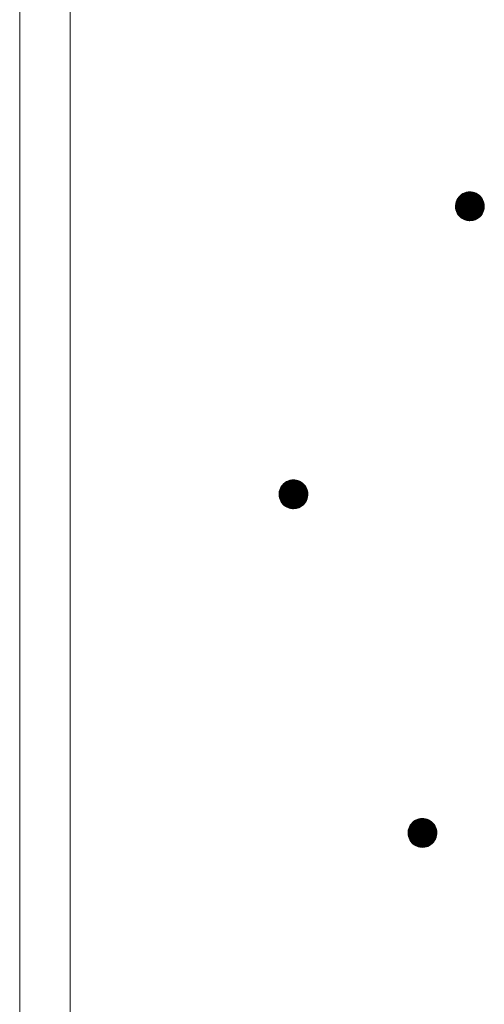
# Model space of a CAD drawing. Units: millimetres. Extents: x -748 to 1628, y -1354 to 1316.
# Drawn here: x -8 to 25, y -753 to -684 of the extents above; entities that cross this region are included whole.
import ezdxf

# ---------------------------------------------------------------- set-up
doc = ezdxf.new("R2010")
doc.units = ezdxf.units.MM
doc.header["$LTSCALE"] = 10
doc.layers.add('躯体', color=7, linetype='Continuous')

msp = doc.modelspace()

# ---------------------------------------------------------------- linework, layer by layer
at = {"layer": '躯体', "color": 3, "linetype": 'Continuous', "lineweight": 9}
for p, q in [((-7.709, 580.357), (-7.709, -867.89)), ((-4.209, 580.357), (-4.209, -877.863))]:
    msp.add_line(p, q, dxfattribs=at)
at = {"layer": '躯体', "color": 7, "linetype": 'Continuous', "lineweight": 9}
for p, q in [((22.645, -696.964), (22.599, -697.081)), ((22.705, -696.854), (22.645, -696.964)), ((22.779, -696.753), (22.705, -696.854)), ((22.865, -696.661), (22.779, -696.753)), ((22.962, -696.581), (22.865, -696.661)), ((23.068, -696.514), (22.962, -696.581)), ((23.182, -696.46), (23.068, -696.514)), ((23.301, -696.421), (23.182, -696.46)), ((23.424, -696.398), (23.301, -696.421)), ((23.55, -696.39), (23.424, -696.398)), ((23.55, -696.39), (23.55, -698.39)), ((23.613, -696.392), (23.55, -696.39)), ((23.737, -696.408), (23.613, -696.392)), ((23.859, -696.439), (23.737, -696.408)), ((23.975, -696.485), (23.859, -696.439)), ((24.086, -696.546), (23.975, -696.485)), ((24.187, -696.619), (24.086, -696.546)), ((24.279, -696.705), (24.187, -696.619)), ((24.359, -696.802), (24.279, -696.705)), ((24.426, -696.908), (24.359, -696.802)), ((24.479, -697.022), (24.426, -696.908)), ((22.552, -697.327), (22.55, -697.39)), ((24.55, -697.39), (22.55, -697.39)), ((22.55, -697.39), (22.558, -697.515)), ((22.567, -697.203), (22.552, -697.327)), ((22.558, -697.515), (22.581, -697.639)), ((22.599, -697.081), (22.567, -697.203)), ((22.581, -697.639), (22.62, -697.758)), ((24.518, -697.141), (24.479, -697.022)), ((24.501, -697.699), (24.532, -697.577)), ((24.542, -697.265), (24.518, -697.141)), ((24.532, -697.577), (24.548, -697.453)), ((24.55, -697.39), (24.542, -697.265)), ((24.548, -697.453), (24.55, -697.39)), ((22.62, -697.758), (22.673, -697.872)), ((22.673, -697.872), (22.741, -697.978)), ((22.741, -697.978), (22.821, -698.074)), ((22.821, -698.074), (22.912, -698.16)), ((22.912, -698.16), (23.014, -698.234)), ((23.014, -698.234), (23.124, -698.295)), ((23.124, -698.295), (23.241, -698.341)), ((23.241, -698.341), (23.362, -698.372)), ((23.798, -698.359), (23.918, -698.32)), ((23.918, -698.32), (24.031, -698.266)), ((24.031, -698.266), (24.137, -698.199)), ((24.137, -698.199), (24.234, -698.119)), ((24.234, -698.119), (24.32, -698.027)), ((24.32, -698.027), (24.394, -697.926)), ((24.394, -697.926), (24.455, -697.816)), ((24.455, -697.816), (24.501, -697.699)), ((23.362, -698.372), (23.487, -698.388)), ((23.487, -698.388), (23.55, -698.39)), ((23.55, -698.39), (23.675, -698.382)), ((23.675, -698.382), (23.798, -698.359)), ((10.53, -716.739), (10.456, -716.841)), ((10.616, -716.648), (10.53, -716.739)), ((10.713, -716.568), (10.616, -716.648)), ((10.819, -716.5), (10.713, -716.568)), ((10.932, -716.447), (10.819, -716.5)), ((11.052, -716.408), (10.932, -716.447)), ((11.175, -716.385), (11.052, -716.408)), ((11.301, -716.377), (11.175, -716.385)), ((11.301, -716.377), (11.301, -718.377)), ((11.363, -716.379), (11.301, -716.377)), ((11.488, -716.394), (11.363, -716.379)), ((11.61, -716.426), (11.488, -716.394)), ((11.726, -716.472), (11.61, -716.426)), ((11.836, -716.532), (11.726, -716.472)), ((11.938, -716.606), (11.836, -716.532)), ((12.03, -716.692), (11.938, -716.606)), ((12.11, -716.789), (12.03, -716.692)), ((12.177, -716.895), (12.11, -716.789)), ((10.303, -717.314), (10.301, -717.377)), ((12.301, -717.377), (10.301, -717.377)), ((10.301, -717.377), (10.308, -717.502)), ((10.318, -717.189), (10.303, -717.314)), ((10.35, -717.068), (10.318, -717.189)), ((10.396, -716.951), (10.35, -717.068)), ((10.456, -716.841), (10.396, -716.951)), ((12.23, -717.009), (12.177, -716.895)), ((12.269, -717.128), (12.23, -717.009)), ((12.293, -717.251), (12.269, -717.128)), ((12.283, -717.564), (12.299, -717.439)), ((12.301, -717.377), (12.293, -717.251)), ((12.299, -717.439), (12.301, -717.377)), ((10.308, -717.502), (10.332, -717.625)), ((10.332, -717.625), (10.371, -717.745)), ((10.371, -717.745), (10.424, -717.858)), ((10.424, -717.858), (10.492, -717.964)), ((10.492, -717.964), (10.572, -718.061)), ((10.572, -718.061), (10.663, -718.147)), ((10.663, -718.147), (10.765, -718.221)), ((11.888, -718.186), (11.985, -718.106)), ((11.985, -718.106), (12.071, -718.014)), ((12.071, -718.014), (12.145, -717.913)), ((12.145, -717.913), (12.205, -717.802)), ((12.205, -717.802), (12.252, -717.686)), ((12.252, -717.686), (12.283, -717.564)), ((10.765, -718.221), (10.875, -718.282)), ((10.875, -718.282), (10.992, -718.328)), ((10.992, -718.328), (11.113, -718.359)), ((11.113, -718.359), (11.238, -718.375)), ((11.238, -718.375), (11.301, -718.377)), ((11.301, -718.377), (11.426, -718.369)), ((11.426, -718.369), (11.549, -718.345)), ((11.549, -718.345), (11.669, -718.306)), ((11.669, -718.306), (11.782, -718.253)), ((11.782, -718.253), (11.888, -718.186)), ((19.772, -740.003), (19.666, -740.07)), ((19.886, -739.949), (19.772, -740.003)), ((20.005, -739.911), (19.886, -739.949)), ((20.129, -739.887), (20.005, -739.911)), ((20.254, -739.879), (20.129, -739.887)), ((20.254, -739.879), (20.254, -741.879)), ((20.317, -739.881), (20.254, -739.879)), ((20.441, -739.897), (20.317, -739.881)), ((20.563, -739.928), (20.441, -739.897)), ((20.68, -739.974), (20.563, -739.928)), ((20.79, -740.035), (20.68, -739.974)), ((19.272, -740.692), (19.256, -740.816)), ((19.303, -740.57), (19.272, -740.692)), ((19.349, -740.453), (19.303, -740.57)), ((19.41, -740.343), (19.349, -740.453)), ((19.483, -740.242), (19.41, -740.343)), ((19.569, -740.15), (19.483, -740.242)), ((19.666, -740.07), (19.569, -740.15)), ((20.891, -740.109), (20.79, -740.035)), ((20.983, -740.195), (20.891, -740.109)), ((21.063, -740.291), (20.983, -740.195)), ((21.13, -740.398), (21.063, -740.291)), ((21.184, -740.511), (21.13, -740.398)), ((21.223, -740.631), (21.184, -740.511)), ((21.246, -740.754), (21.223, -740.631)), ((19.256, -740.816), (19.254, -740.879)), ((21.254, -740.879), (19.254, -740.879)), ((19.254, -740.879), (19.262, -741.005)), ((19.262, -741.005), (19.285, -741.128)), ((19.285, -741.128), (19.324, -741.247)), ((19.324, -741.247), (19.378, -741.361)), ((19.378, -741.361), (19.445, -741.467)), ((21.098, -741.415), (21.159, -741.305)), ((21.159, -741.305), (21.205, -741.188)), ((21.205, -741.188), (21.236, -741.067)), ((21.236, -741.067), (21.252, -740.942)), ((21.254, -740.879), (21.246, -740.754)), ((21.252, -740.942), (21.254, -740.879)), ((19.445, -741.467), (19.525, -741.564)), ((19.525, -741.564), (19.617, -741.65)), ((19.617, -741.65), (19.718, -741.724)), ((19.718, -741.724), (19.828, -741.784)), ((19.828, -741.784), (19.945, -741.83)), ((19.945, -741.83), (20.067, -741.862)), ((20.067, -741.862), (20.191, -741.877)), ((20.191, -741.877), (20.254, -741.879)), ((20.254, -741.879), (20.379, -741.871)), ((20.379, -741.871), (20.503, -741.848)), ((20.503, -741.848), (20.622, -741.809)), ((20.622, -741.809), (20.736, -741.756)), ((20.736, -741.756), (20.842, -741.688)), ((20.842, -741.688), (20.938, -741.608)), ((20.938, -741.608), (21.024, -741.517)), ((21.024, -741.517), (21.098, -741.415))]:
    msp.add_line(p, q, dxfattribs=at)
at = {"layer": '躯体', "color": 7, "linetype": 'Continuous', "lineweight": 0}
for p, q in [((24.457, -696.975), (22.641, -696.975)), ((24.453, -696.965), (22.645, -696.965)), ((24.448, -696.955), (22.65, -696.955)), ((24.443, -696.945), (22.655, -696.945)), ((24.439, -696.935), (22.661, -696.935)), ((24.434, -696.925), (22.666, -696.925)), ((24.429, -696.915), (22.672, -696.915)), ((24.424, -696.905), (22.677, -696.905)), ((24.418, -696.895), (22.683, -696.895)), ((24.411, -696.885), (22.688, -696.885)), ((24.405, -696.875), (22.694, -696.875)), ((24.399, -696.865), (22.699, -696.865)), ((24.392, -696.855), (22.705, -696.855)), ((24.386, -696.845), (22.712, -696.845)), ((24.38, -696.835), (22.719, -696.835)), ((24.373, -696.825), (22.727, -696.825)), ((24.367, -696.815), (22.734, -696.815)), ((24.36, -696.805), (22.741, -696.805)), ((24.353, -696.795), (22.748, -696.795)), ((24.344, -696.785), (22.756, -696.785)), ((24.336, -696.775), (22.763, -696.775)), ((24.328, -696.765), (22.77, -696.765)), ((24.32, -696.755), (22.777, -696.755)), ((24.311, -696.745), (22.786, -696.745)), ((24.303, -696.735), (22.796, -696.735)), ((24.295, -696.725), (22.805, -696.725)), ((24.287, -696.715), (22.814, -696.715)), ((24.278, -696.705), (22.824, -696.705)), ((24.268, -696.695), (22.833, -696.695)), ((24.257, -696.685), (22.843, -696.685)), ((24.246, -696.675), (22.852, -696.675)), ((24.236, -696.665), (22.861, -696.665)), ((24.225, -696.655), (22.872, -696.655)), ((24.214, -696.645), (22.885, -696.645)), ((24.204, -696.635), (22.897, -696.635)), ((24.193, -696.625), (22.909, -696.625)), ((24.181, -696.615), (22.921, -696.615)), ((24.167, -696.605), (22.933, -696.605)), ((24.153, -696.595), (22.945, -696.595)), ((24.14, -696.585), (22.957, -696.585)), ((24.126, -696.575), (22.971, -696.575)), ((24.112, -696.565), (22.987, -696.565)), ((24.098, -696.555), (23.003, -696.555)), ((24.084, -696.545), (23.019, -696.545)), ((24.066, -696.535), (23.034, -696.535)), ((24.048, -696.525), (23.05, -696.525)), ((24.03, -696.515), (23.066, -696.515)), ((24.012, -696.505), (23.086, -696.505)), ((23.993, -696.495), (23.108, -696.495)), ((23.975, -696.485), (23.129, -696.485)), ((23.95, -696.475), (23.15, -696.475)), ((23.925, -696.465), (23.171, -696.465)), ((23.899, -696.455), (23.198, -696.455)), ((23.874, -696.445), (23.228, -696.445)), ((23.843, -696.435), (23.259, -696.435)), ((23.804, -696.425), (23.29, -696.425)), ((23.765, -696.415), (23.335, -696.415)), ((23.716, -696.405), (23.387, -696.405)), ((23.636, -696.395), (23.47, -696.395)), ((24.548, -697.365), (22.55, -697.365)), ((24.549, -697.375), (22.55, -697.375)), ((24.549, -697.385), (22.55, -697.385)), ((24.55, -697.395), (22.55, -697.395)), ((24.546, -697.335), (22.551, -697.335)), ((24.547, -697.345), (22.551, -697.345)), ((24.548, -697.355), (22.551, -697.355)), ((24.549, -697.405), (22.551, -697.405)), ((24.549, -697.415), (22.551, -697.415)), ((24.546, -697.325), (22.552, -697.325)), ((24.549, -697.425), (22.552, -697.425)), ((24.545, -697.315), (22.553, -697.315)), ((24.548, -697.435), (22.553, -697.435)), ((24.548, -697.445), (22.553, -697.445)), ((24.544, -697.305), (22.554, -697.305)), ((24.547, -697.455), (22.554, -697.455)), ((24.546, -697.465), (22.554, -697.465)), ((24.545, -697.475), (22.555, -697.475)), ((24.544, -697.295), (22.556, -697.295)), ((24.544, -697.485), (22.556, -697.485)), ((24.542, -697.495), (22.556, -697.495)), ((24.543, -697.285), (22.557, -697.285)), ((24.541, -697.505), (22.557, -697.505)), ((24.542, -697.275), (22.558, -697.275)), ((24.54, -697.515), (22.558, -697.515)), ((24.539, -697.525), (22.559, -697.525)), ((24.542, -697.265), (22.56, -697.265)), ((24.54, -697.255), (22.561, -697.255)), ((24.537, -697.535), (22.561, -697.535)), ((24.538, -697.245), (22.562, -697.245)), ((24.536, -697.235), (22.563, -697.235)), ((24.536, -697.545), (22.563, -697.545)), ((24.534, -697.225), (22.565, -697.225)), ((24.535, -697.555), (22.565, -697.555)), ((24.532, -697.215), (22.566, -697.215)), ((24.53, -697.205), (22.567, -697.205)), ((24.534, -697.565), (22.567, -697.565)), ((24.529, -697.195), (22.569, -697.195)), ((24.532, -697.575), (22.569, -697.575)), ((24.53, -697.585), (22.571, -697.585)), ((24.527, -697.185), (22.572, -697.185)), ((24.527, -697.595), (22.573, -697.595)), ((24.525, -697.175), (22.575, -697.175)), ((24.525, -697.605), (22.575, -697.605)), ((24.523, -697.165), (22.577, -697.165)), ((24.522, -697.615), (22.577, -697.615)), ((24.52, -697.625), (22.579, -697.625)), ((24.521, -697.155), (22.58, -697.155)), ((24.517, -697.635), (22.58, -697.635)), ((24.519, -697.145), (22.582, -697.145)), ((24.515, -697.645), (22.583, -697.645)), ((24.516, -697.135), (22.585, -697.135)), ((24.512, -697.655), (22.586, -697.655)), ((24.513, -697.125), (22.587, -697.125)), ((24.51, -697.115), (22.59, -697.115)), ((24.51, -697.665), (22.59, -697.665)), ((24.506, -697.105), (22.592, -697.105)), ((24.503, -697.095), (22.595, -697.095)), ((24.5, -697.085), (22.598, -697.085)), ((24.497, -697.075), (22.601, -697.075)), ((24.494, -697.065), (22.605, -697.065)), ((24.49, -697.055), (22.609, -697.055)), ((24.487, -697.045), (22.613, -697.045)), ((24.484, -697.035), (22.617, -697.035)), ((24.481, -697.025), (22.621, -697.025)), ((24.476, -697.015), (22.625, -697.015)), ((24.472, -697.005), (22.629, -697.005)), ((24.467, -696.995), (22.633, -696.995)), ((24.462, -696.985), (22.637, -696.985)), ((24.507, -697.675), (22.593, -697.675)), ((24.504, -697.685), (22.596, -697.685)), ((24.502, -697.695), (22.599, -697.695)), ((24.498, -697.705), (22.603, -697.705)), ((24.494, -697.715), (22.606, -697.715)), ((24.49, -697.725), (22.609, -697.725)), ((24.487, -697.735), (22.612, -697.735)), ((24.483, -697.745), (22.616, -697.745)), ((24.479, -697.755), (22.619, -697.755)), ((24.475, -697.765), (22.623, -697.765)), ((24.471, -697.775), (22.628, -697.775)), ((24.467, -697.785), (22.633, -697.785)), ((24.463, -697.795), (22.637, -697.795)), ((24.459, -697.805), (22.642, -697.805)), ((24.455, -697.815), (22.647, -697.815)), ((24.449, -697.825), (22.651, -697.825)), ((24.444, -697.835), (22.656, -697.835)), ((24.438, -697.845), (22.661, -697.845)), ((24.433, -697.855), (22.666, -697.855)), ((24.427, -697.865), (22.67, -697.865)), ((24.422, -697.875), (22.675, -697.875)), ((24.416, -697.885), (22.682, -697.885)), ((24.411, -697.895), (22.688, -697.895)), ((24.405, -697.905), (22.695, -697.905)), ((24.4, -697.915), (22.701, -697.915)), ((24.394, -697.925), (22.707, -697.925)), ((24.387, -697.935), (22.714, -697.935)), ((24.38, -697.945), (22.72, -697.945)), ((24.373, -697.955), (22.726, -697.955)), ((24.366, -697.965), (22.733, -697.965)), ((24.358, -697.975), (22.739, -697.975)), ((24.351, -697.985), (22.747, -697.985)), ((24.344, -697.995), (22.755, -697.995)), ((24.337, -698.005), (22.763, -698.005)), ((24.329, -698.015), (22.771, -698.015)), ((24.322, -698.025), (22.78, -698.025)), ((24.313, -698.035), (22.788, -698.035)), ((24.304, -698.045), (22.796, -698.045)), ((24.294, -698.055), (22.805, -698.055)), ((24.285, -698.065), (22.813, -698.065)), ((24.276, -698.075), (22.821, -698.075)), ((24.266, -698.085), (22.832, -698.085)), ((24.257, -698.095), (22.843, -698.095)), ((24.247, -698.105), (22.853, -698.105)), ((24.238, -698.115), (22.864, -698.115)), ((24.227, -698.125), (22.874, -698.125)), ((24.215, -698.135), (22.885, -698.135)), ((24.203, -698.145), (22.896, -698.145)), ((24.191, -698.155), (22.906, -698.155)), ((24.179, -698.165), (22.918, -698.165)), ((24.167, -698.175), (22.932, -698.175)), ((24.154, -698.185), (22.946, -698.185)), ((24.142, -698.195), (22.96, -698.195)), ((24.128, -698.205), (22.974, -698.205)), ((24.112, -698.215), (22.987, -698.215)), ((24.097, -698.225), (23.001, -698.225)), ((24.081, -698.235), (23.015, -698.235)), ((24.065, -698.245), (23.033, -698.245)), ((24.049, -698.255), (23.051, -698.255)), ((24.034, -698.265), (23.07, -698.265)), ((24.013, -698.275), (23.088, -698.275)), ((23.992, -698.285), (23.106, -698.285)), ((23.97, -698.295), (23.124, -698.295)), ((23.949, -698.305), (23.15, -698.305)), ((23.928, -698.315), (23.175, -698.315)), ((23.902, -698.325), (23.2, -698.325)), ((23.871, -698.335), (23.225, -698.335)), ((23.84, -698.345), (23.256, -698.345)), ((23.809, -698.355), (23.295, -698.355)), ((23.765, -698.365), (23.334, -698.365)), ((23.712, -698.375), (23.384, -698.375)), ((23.629, -698.385), (23.463, -698.385)), ((12.111, -716.792), (10.492, -716.792)), ((12.104, -716.782), (10.499, -716.782)), ((12.095, -716.772), (10.507, -716.772)), ((12.087, -716.762), (10.514, -716.762)), ((12.079, -716.752), (10.521, -716.752)), ((12.071, -716.742), (10.528, -716.742)), ((12.062, -716.732), (10.537, -716.732)), ((12.054, -716.722), (10.547, -716.722)), ((12.046, -716.712), (10.556, -716.712)), ((12.037, -716.702), (10.565, -716.702)), ((12.029, -716.692), (10.575, -716.692)), ((12.018, -716.682), (10.584, -716.682)), ((12.008, -716.672), (10.594, -716.672)), ((11.997, -716.662), (10.603, -716.662)), ((11.986, -716.652), (10.612, -716.652)), ((11.976, -716.642), (10.623, -716.642)), ((11.965, -716.632), (10.635, -716.632)), ((11.955, -716.622), (10.647, -716.622)), ((11.944, -716.612), (10.66, -716.612)), ((11.932, -716.602), (10.672, -716.602)), ((11.918, -716.592), (10.684, -716.592)), ((11.904, -716.582), (10.696, -716.582)), ((11.891, -716.572), (10.708, -716.572)), ((11.877, -716.562), (10.722, -716.562)), ((11.863, -716.552), (10.738, -716.552)), ((11.849, -716.542), (10.754, -716.542)), ((11.835, -716.532), (10.769, -716.532)), ((11.817, -716.522), (10.785, -716.522)), ((11.799, -716.512), (10.801, -716.512)), ((11.781, -716.502), (10.817, -716.502)), ((11.762, -716.492), (10.837, -716.492)), ((11.744, -716.482), (10.859, -716.482)), ((11.726, -716.472), (10.88, -716.472)), ((11.701, -716.462), (10.901, -716.462)), ((11.675, -716.452), (10.922, -716.452)), ((11.65, -716.442), (10.949, -716.442)), ((11.625, -716.432), (10.979, -716.432)), ((11.594, -716.422), (11.01, -716.422)), ((11.555, -716.412), (11.041, -716.412)), ((11.516, -716.402), (11.086, -716.402)), ((11.466, -716.392), (11.138, -716.392)), ((11.387, -716.382), (11.221, -716.382)), ((12.299, -717.352), (10.301, -717.352)), ((12.3, -717.362), (10.301, -717.362)), ((12.3, -717.372), (10.301, -717.372)), ((12.3, -717.382), (10.301, -717.382)), ((12.297, -717.322), (10.302, -717.322)), ((12.298, -717.332), (10.302, -717.332)), ((12.298, -717.342), (10.302, -717.342)), ((12.3, -717.392), (10.302, -717.392)), ((12.3, -717.402), (10.302, -717.402)), ((12.296, -717.312), (10.303, -717.312)), ((12.299, -717.412), (10.303, -717.412)), ((12.299, -717.422), (10.303, -717.422)), ((12.296, -717.302), (10.304, -717.302)), ((12.299, -717.432), (10.304, -717.432)), ((12.295, -717.292), (10.305, -717.292)), ((12.298, -717.442), (10.305, -717.442)), ((12.297, -717.452), (10.305, -717.452)), ((12.296, -717.462), (10.306, -717.462)), ((12.295, -717.282), (10.307, -717.282)), ((12.295, -717.472), (10.307, -717.472)), ((12.293, -717.482), (10.307, -717.482)), ((12.294, -717.272), (10.308, -717.272)), ((12.293, -717.262), (10.309, -717.262)), ((12.293, -717.252), (10.31, -717.252)), ((12.291, -717.242), (10.312, -717.242)), ((12.289, -717.232), (10.313, -717.232)), ((12.287, -717.222), (10.314, -717.222)), ((12.285, -717.212), (10.315, -717.212)), ((12.283, -717.202), (10.317, -717.202)), ((12.281, -717.192), (10.318, -717.192)), ((12.279, -717.182), (10.32, -717.182)), ((12.277, -717.172), (10.323, -717.172)), ((12.276, -717.162), (10.325, -717.162)), ((12.274, -717.152), (10.328, -717.152)), ((12.272, -717.142), (10.331, -717.142)), ((12.27, -717.132), (10.333, -717.132)), ((12.267, -717.122), (10.336, -717.122)), ((12.264, -717.112), (10.338, -717.112)), ((12.261, -717.102), (10.341, -717.102)), ((12.257, -717.092), (10.343, -717.092)), ((12.254, -717.082), (10.346, -717.082)), ((12.251, -717.072), (10.348, -717.072)), ((12.248, -717.062), (10.352, -717.062)), ((12.244, -717.052), (10.356, -717.052)), ((12.241, -717.042), (10.36, -717.042)), ((12.238, -717.032), (10.364, -717.032)), ((12.235, -717.022), (10.368, -717.022)), ((12.231, -717.012), (10.372, -717.012)), ((12.227, -717.002), (10.376, -717.002)), ((12.222, -716.992), (10.38, -716.992)), ((12.218, -716.982), (10.384, -716.982)), ((12.213, -716.972), (10.388, -716.972)), ((12.208, -716.962), (10.391, -716.962)), ((12.204, -716.952), (10.395, -716.952)), ((12.199, -716.942), (10.401, -716.942)), ((12.194, -716.932), (10.406, -716.932)), ((12.189, -716.922), (10.412, -716.922)), ((12.185, -716.912), (10.417, -716.912)), ((12.18, -716.902), (10.423, -716.902)), ((12.175, -716.892), (10.428, -716.892)), ((12.168, -716.882), (10.434, -716.882)), ((12.162, -716.872), (10.439, -716.872)), ((12.156, -716.862), (10.445, -716.862)), ((12.149, -716.852), (10.45, -716.852)), ((12.143, -716.842), (10.456, -716.842)), ((12.137, -716.832), (10.463, -716.832)), ((12.13, -716.822), (10.47, -716.822)), ((12.124, -716.812), (10.477, -716.812)), ((12.118, -716.802), (10.485, -716.802)), ((12.292, -717.492), (10.308, -717.492)), ((12.291, -717.502), (10.308, -717.502)), ((12.289, -717.512), (10.31, -717.512)), ((12.288, -717.522), (10.312, -717.522)), ((12.287, -717.532), (10.314, -717.532)), ((12.286, -717.542), (10.316, -717.542)), ((12.284, -717.552), (10.318, -717.552)), ((12.283, -717.562), (10.32, -717.562)), ((12.281, -717.572), (10.322, -717.572)), ((12.278, -717.582), (10.324, -717.582)), ((12.276, -717.592), (10.326, -717.592)), ((12.273, -717.602), (10.327, -717.602)), ((12.271, -717.612), (10.329, -717.612)), ((12.268, -717.622), (10.331, -717.622)), ((12.266, -717.632), (10.334, -717.632)), ((12.263, -717.642), (10.337, -717.642)), ((12.26, -717.652), (10.341, -717.652)), ((12.258, -717.662), (10.344, -717.662)), ((12.255, -717.672), (10.347, -717.672)), ((12.253, -717.682), (10.35, -717.682)), ((12.249, -717.692), (10.354, -717.692)), ((12.245, -717.702), (10.357, -717.702)), ((12.241, -717.712), (10.36, -717.712)), ((12.237, -717.722), (10.363, -717.722)), ((12.233, -717.732), (10.367, -717.732)), ((12.229, -717.742), (10.37, -717.742)), ((12.226, -717.752), (10.374, -717.752)), ((12.222, -717.762), (10.379, -717.762)), ((12.218, -717.772), (10.383, -717.772)), ((12.214, -717.782), (10.388, -717.782)), ((12.21, -717.792), (10.393, -717.792)), ((12.206, -717.802), (10.398, -717.802)), ((12.2, -717.812), (10.402, -717.812)), ((12.195, -717.822), (10.407, -717.822)), ((12.189, -717.832), (10.412, -717.832)), ((12.184, -717.842), (10.416, -717.842)), ((12.178, -717.852), (10.421, -717.852)), ((12.173, -717.862), (10.426, -717.862)), ((12.167, -717.872), (10.433, -717.872)), ((12.162, -717.882), (10.439, -717.882)), ((12.156, -717.892), (10.445, -717.892)), ((12.151, -717.902), (10.452, -717.902)), ((12.145, -717.912), (10.458, -717.912)), ((12.138, -717.922), (10.464, -717.922)), ((12.131, -717.932), (10.471, -717.932)), ((12.124, -717.942), (10.477, -717.942)), ((12.116, -717.952), (10.483, -717.952)), ((12.109, -717.962), (10.49, -717.962)), ((12.102, -717.972), (10.498, -717.972)), ((12.095, -717.982), (10.506, -717.982)), ((12.087, -717.992), (10.514, -717.992)), ((12.08, -718.002), (10.522, -718.002)), ((12.073, -718.012), (10.531, -718.012)), ((12.064, -718.022), (10.539, -718.022)), ((12.055, -718.032), (10.547, -718.032)), ((12.045, -718.042), (10.555, -718.042)), ((12.036, -718.052), (10.564, -718.052)), ((12.026, -718.062), (10.572, -718.062)), ((12.017, -718.072), (10.583, -718.072)), ((12.008, -718.082), (10.593, -718.082)), ((11.998, -718.092), (10.604, -718.092)), ((11.989, -718.102), (10.615, -718.102)), ((11.978, -718.112), (10.625, -718.112)), ((11.966, -718.122), (10.636, -718.122)), ((11.954, -718.132), (10.647, -718.132)), ((11.942, -718.142), (10.657, -718.142)), ((11.929, -718.152), (10.669, -718.152)), ((11.917, -718.162), (10.683, -718.162)), ((11.905, -718.172), (10.697, -718.172)), ((11.893, -718.182), (10.711, -718.182)), ((11.879, -718.192), (10.724, -718.192)), ((11.863, -718.202), (10.738, -718.202)), ((11.847, -718.212), (10.752, -718.212)), ((11.832, -718.222), (10.766, -718.222)), ((11.816, -718.232), (10.784, -718.232)), ((11.8, -718.242), (10.802, -718.242)), ((11.784, -718.252), (10.821, -718.252)), ((11.764, -718.262), (10.839, -718.262)), ((11.743, -718.272), (10.857, -718.272)), ((11.721, -718.282), (10.875, -718.282)), ((11.7, -718.292), (10.9, -718.292)), ((11.679, -718.302), (10.926, -718.302)), ((11.653, -718.312), (10.951, -718.312)), ((11.622, -718.322), (10.976, -718.322)), ((11.591, -718.332), (11.007, -718.332)), ((11.56, -718.342), (11.046, -718.342)), ((11.516, -718.352), (11.085, -718.352)), ((11.463, -718.362), (11.135, -718.362)), ((11.38, -718.372), (11.214, -718.372)), ((20.77, -740.024), (19.739, -740.024)), ((20.752, -740.014), (19.754, -740.014)), ((20.734, -740.004), (19.77, -740.004)), ((20.716, -739.994), (19.791, -739.994)), ((20.698, -739.984), (19.812, -739.984)), ((20.679, -739.974), (19.833, -739.974)), ((20.654, -739.964), (19.854, -739.964)), ((20.629, -739.954), (19.876, -739.954)), ((20.604, -739.944), (19.902, -739.944)), ((20.578, -739.934), (19.933, -739.934)), ((20.548, -739.924), (19.963, -739.924)), ((20.509, -739.914), (19.994, -739.914)), ((20.47, -739.904), (20.039, -739.904)), ((20.42, -739.894), (20.091, -739.894)), ((20.341, -739.884), (20.174, -739.884)), ((21.238, -740.714), (19.269, -740.714)), ((21.237, -740.704), (19.27, -740.704)), ((21.235, -740.694), (19.271, -740.694)), ((21.233, -740.684), (19.274, -740.684)), ((21.231, -740.674), (19.276, -740.674)), ((21.229, -740.664), (19.279, -740.664)), ((21.227, -740.654), (19.281, -740.654)), ((21.225, -740.644), (19.284, -740.644)), ((21.223, -740.634), (19.286, -740.634)), ((21.22, -740.624), (19.289, -740.624)), ((21.217, -740.614), (19.292, -740.614)), ((21.214, -740.604), (19.294, -740.604)), ((21.211, -740.594), (19.297, -740.594)), ((21.207, -740.584), (19.299, -740.584)), ((21.204, -740.574), (19.302, -740.574)), ((21.201, -740.564), (19.305, -740.564)), ((21.198, -740.554), (19.309, -740.554)), ((21.194, -740.544), (19.313, -740.544)), ((21.191, -740.534), (19.317, -740.534)), ((21.188, -740.524), (19.321, -740.524)), ((21.185, -740.514), (19.325, -740.514)), ((21.18, -740.504), (19.329, -740.504)), ((21.176, -740.494), (19.333, -740.494)), ((21.171, -740.484), (19.337, -740.484)), ((21.166, -740.474), (19.341, -740.474)), ((21.162, -740.464), (19.345, -740.464)), ((21.157, -740.454), (19.349, -740.454)), ((21.152, -740.444), (19.354, -740.444)), ((21.148, -740.434), (19.36, -740.434)), ((21.143, -740.424), (19.365, -740.424)), ((21.138, -740.414), (19.371, -740.414)), ((21.133, -740.404), (19.376, -740.404)), ((21.128, -740.394), (19.382, -740.394)), ((21.122, -740.384), (19.387, -740.384)), ((21.115, -740.374), (19.393, -740.374)), ((21.109, -740.364), (19.398, -740.364)), ((21.103, -740.354), (19.404, -740.354)), ((21.096, -740.344), (19.409, -740.344)), ((21.09, -740.334), (19.416, -740.334)), ((21.084, -740.324), (19.424, -740.324)), ((21.077, -740.314), (19.431, -740.314)), ((21.071, -740.304), (19.438, -740.304)), ((21.065, -740.294), (19.445, -740.294)), ((21.057, -740.284), (19.453, -740.284)), ((21.049, -740.274), (19.46, -740.274)), ((21.04, -740.264), (19.467, -740.264)), ((21.032, -740.254), (19.474, -740.254)), ((21.024, -740.244), (19.482, -740.244)), ((21.016, -740.234), (19.491, -740.234)), ((21.007, -740.224), (19.5, -740.224)), ((20.999, -740.214), (19.509, -740.214)), ((20.991, -740.204), (19.519, -740.204)), ((20.982, -740.194), (19.528, -740.194)), ((20.972, -740.184), (19.537, -740.184)), ((20.961, -740.174), (19.547, -740.174)), ((20.95, -740.164), (19.556, -740.164)), ((20.94, -740.154), (19.566, -740.154)), ((20.929, -740.144), (19.577, -740.144)), ((20.919, -740.134), (19.589, -740.134)), ((20.908, -740.124), (19.601, -740.124)), ((20.897, -740.114), (19.613, -740.114)), ((20.885, -740.104), (19.625, -740.104)), ((20.871, -740.094), (19.637, -740.094)), ((20.858, -740.084), (19.649, -740.084)), ((20.844, -740.074), (19.661, -740.074)), ((20.83, -740.064), (19.676, -740.064)), ((20.816, -740.054), (19.691, -740.054)), ((20.803, -740.044), (19.707, -740.044)), ((20.789, -740.034), (19.723, -740.034)), ((21.253, -740.864), (19.254, -740.864)), ((21.254, -740.874), (19.254, -740.874)), ((21.254, -740.884), (19.254, -740.884)), ((21.251, -740.834), (19.255, -740.834)), ((21.252, -740.844), (19.255, -740.844)), ((21.252, -740.854), (19.255, -740.854)), ((21.253, -740.894), (19.255, -740.894)), ((21.25, -740.814), (19.256, -740.814)), ((21.25, -740.824), (19.256, -740.824)), ((21.253, -740.904), (19.256, -740.904)), ((21.253, -740.914), (19.256, -740.914)), ((21.249, -740.804), (19.257, -740.804)), ((21.253, -740.924), (19.257, -740.924)), ((21.252, -740.934), (19.257, -740.934)), ((21.252, -740.944), (19.258, -740.944)), ((21.249, -740.794), (19.259, -740.794)), ((21.25, -740.954), (19.259, -740.954)), ((21.249, -740.964), (19.259, -740.964)), ((21.248, -740.784), (19.26, -740.784)), ((21.248, -740.974), (19.26, -740.974)), ((21.247, -740.774), (19.261, -740.774)), ((21.247, -740.984), (19.261, -740.984)), ((21.245, -740.994), (19.261, -740.994)), ((21.244, -741.004), (19.262, -741.004)), ((21.247, -740.764), (19.263, -740.764)), ((21.246, -740.754), (19.264, -740.754)), ((21.243, -741.014), (19.264, -741.014)), ((21.244, -740.744), (19.265, -740.744)), ((21.242, -740.734), (19.266, -740.734)), ((21.242, -741.024), (19.266, -741.024)), ((21.24, -741.034), (19.267, -741.034)), ((21.24, -740.724), (19.268, -740.724)), ((21.239, -741.044), (19.269, -741.044)), ((21.238, -741.054), (19.271, -741.054)), ((21.237, -741.064), (19.273, -741.064)), ((21.234, -741.074), (19.275, -741.074)), ((21.232, -741.084), (19.277, -741.084)), ((21.229, -741.094), (19.279, -741.094)), ((21.227, -741.104), (19.281, -741.104)), ((21.224, -741.114), (19.283, -741.114)), ((21.221, -741.124), (19.285, -741.124)), ((21.219, -741.134), (19.287, -741.134)), ((21.216, -741.144), (19.291, -741.144)), ((21.214, -741.154), (19.294, -741.154)), ((21.211, -741.164), (19.297, -741.164)), ((21.209, -741.174), (19.3, -741.174)), ((21.206, -741.184), (19.304, -741.184)), ((21.203, -741.194), (19.307, -741.194)), ((21.199, -741.204), (19.31, -741.204)), ((21.195, -741.214), (19.313, -741.214)), ((21.191, -741.224), (19.317, -741.224)), ((21.187, -741.234), (19.32, -741.234)), ((21.183, -741.244), (19.323, -741.244)), ((21.179, -741.254), (19.327, -741.254)), ((21.175, -741.264), (19.332, -741.264)), ((21.171, -741.274), (19.337, -741.274)), ((21.167, -741.284), (19.342, -741.284)), ((21.163, -741.294), (19.346, -741.294)), ((21.159, -741.304), (19.351, -741.304)), ((21.154, -741.314), (19.356, -741.314)), ((21.148, -741.324), (19.36, -741.324)), ((21.143, -741.334), (19.365, -741.334)), ((21.137, -741.344), (19.37, -741.344)), ((21.132, -741.354), (19.374, -741.354)), ((21.126, -741.364), (19.38, -741.364)), ((21.121, -741.374), (19.386, -741.374)), ((21.115, -741.384), (19.392, -741.384)), ((21.11, -741.394), (19.399, -741.394)), ((21.104, -741.404), (19.405, -741.404)), ((21.099, -741.414), (19.411, -741.414)), ((21.092, -741.424), (19.418, -741.424)), ((21.084, -741.434), (19.424, -741.434)), ((21.077, -741.444), (19.43, -741.444)), ((21.07, -741.454), (19.437, -741.454)), ((21.063, -741.464), (19.443, -741.464)), ((21.055, -741.474), (19.451, -741.474)), ((21.048, -741.484), (19.459, -741.484)), ((21.041, -741.494), (19.467, -741.494)), ((21.033, -741.504), (19.476, -741.504)), ((21.026, -741.514), (19.484, -741.514)), ((21.017, -741.524), (19.492, -741.524)), ((21.008, -741.534), (19.501, -741.534)), ((20.999, -741.544), (19.509, -741.544)), ((20.989, -741.554), (19.517, -741.554)), ((20.98, -741.564), (19.525, -741.564)), ((20.97, -741.574), (19.536, -741.574)), ((20.961, -741.584), (19.547, -741.584)), ((20.952, -741.594), (19.557, -741.594)), ((20.942, -741.604), (19.568, -741.604)), ((20.931, -741.614), (19.579, -741.614)), ((20.919, -741.624), (19.589, -741.624)), ((20.907, -741.634), (19.6, -741.634)), ((20.895, -741.644), (19.611, -741.644)), ((20.883, -741.654), (19.623, -741.654)), ((20.871, -741.664), (19.636, -741.664)), ((20.859, -741.674), (19.65, -741.674)), ((20.847, -741.684), (19.664, -741.684)), ((20.832, -741.694), (19.678, -741.694)), ((20.817, -741.704), (19.692, -741.704)), ((20.801, -741.714), (19.705, -741.714)), ((20.785, -741.724), (19.719, -741.724)), ((20.769, -741.734), (19.738, -741.734)), ((20.754, -741.744), (19.756, -741.744)), ((20.738, -741.754), (19.774, -741.754)), ((20.717, -741.764), (19.792, -741.764)), ((20.696, -741.774), (19.81, -741.774)), ((20.675, -741.784), (19.829, -741.784)), ((20.653, -741.794), (19.854, -741.794)), ((20.632, -741.804), (19.879, -741.804)), ((20.606, -741.814), (19.904, -741.814)), ((20.575, -741.824), (19.93, -741.824)), ((20.544, -741.834), (19.96, -741.834)), ((20.514, -741.844), (19.999, -741.844)), ((20.469, -741.854), (20.038, -741.854)), ((20.417, -741.864), (20.088, -741.864)), ((20.333, -741.874), (20.167, -741.874))]:
    msp.add_line(p, q, dxfattribs=at)

doc.saveas('drawing.dxf')
